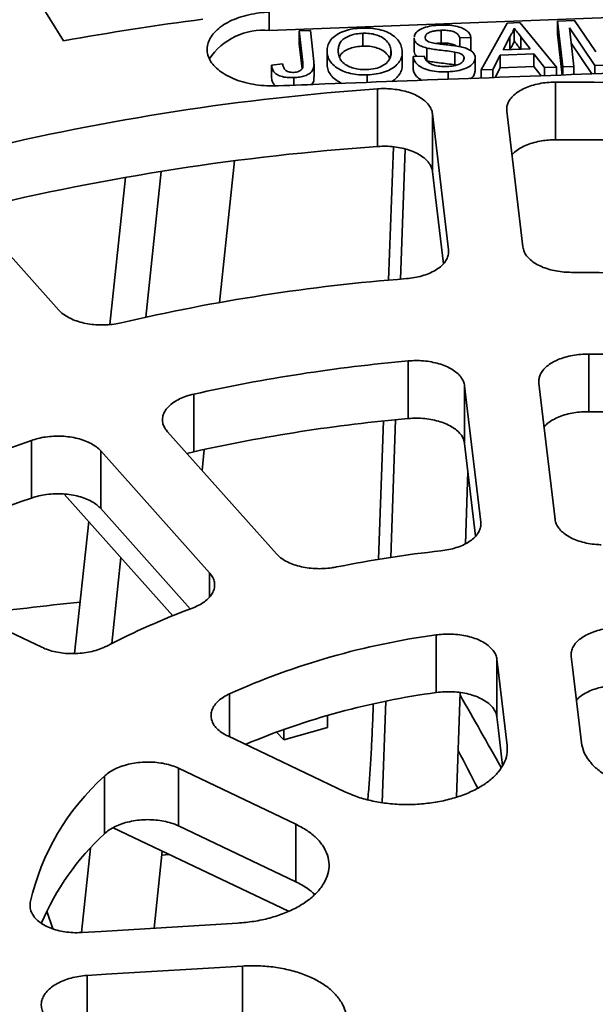
# Model space of a CAD drawing. Units: inches. Extents: x 2 to 101, y 1 to 131.
# Drawn here: x 84 to 86, y 109 to 113 of the extents above; entities that cross this region are included whole.
import ezdxf

# ---------------------------------------------------------------- set-up
doc = ezdxf.new("R2010")
doc.units = ezdxf.units.IN
doc.header["$LTSCALE"] = 12
doc.header["$MEASUREMENT"] = 0

msp = doc.modelspace()

# ---------------------------------------------------------------- linework, layer by layer
at = {"color": 7, "linetype": 'Continuous', "lineweight": 35}
for p, q in [((83.6677816, 113.0015127), (83.5415195, 113.2073923)), ((84.4564634, 113.0415105), (84.4564634, 113.1116767)), ((85.8933804, 113.0958798), (84.4564634, 113.0415105)), ((85.2672468, 112.8901933), (85.3675878, 113.0694827)), ((85.3675878, 113.0694827), (85.4157326, 113.0713045)), ((85.4157326, 113.0713045), (85.555753, 112.9011097)), ((85.5604709, 113.0767811), (85.6246846, 113.0792107)), ((85.5803109, 112.9020388), (85.5604709, 113.0767811)), ((85.5604709, 113.0767811), (85.5604709, 113.0277887)), ((85.7032806, 112.9066917), (85.606211, 113.0515128)), ((85.606211, 113.0515128), (85.6229986, 112.903654)), ((85.6246846, 113.0792107), (85.7062764, 112.9591506)), ((84.5708906, 113.0393378), (84.6135781, 113.040953)), ((84.5845342, 112.9191675), (84.5708906, 113.0393378)), ((84.5708906, 113.0393378), (84.5708906, 112.9903455)), ((84.6135781, 113.040953), (84.6270433, 112.9223579)), ((84.8139537, 113.0305355), (84.8139537, 112.9815432)), ((85.0105998, 113.0136438), (85.0105998, 112.9646514)), ((85.0107081, 113.0101727), (85.0114028, 113.0135894)), ((85.1143446, 113.0419015), (85.1143446, 112.9929091)), ((85.2284453, 113.01472), (85.1857576, 113.0131048)), ((85.1857576, 113.0131048), (85.1857576, 112.9796668)), ((85.2284453, 113.01472), (85.2284453, 112.9657276)), ((85.3769367, 113.0171747), (85.3514442, 112.9676261)), ((85.3769367, 113.0171747), (85.3769367, 112.9685908)), ((85.3939496, 113.0502311), (85.3939496, 113.0012388)), ((85.454768, 112.9715357), (85.4201452, 113.0163487)), ((85.578317, 112.8706054), (85.5604709, 113.0277887)), ((84.5817985, 112.8942708), (84.5708906, 112.9903455)), ((85.0107081, 113.0101727), (85.0107081, 112.9611803)), ((85.6917787, 112.8748592), (85.6129077, 112.9925292)), ((84.6775045, 112.963866), (84.6775045, 112.9148736)), ((84.6780901, 112.9533274), (84.6780901, 112.904335)), ((84.9223248, 112.9647833), (84.9223248, 112.9493726)), ((84.9654994, 112.9087485), (84.9654994, 112.9577409)), ((85.0068598, 112.9410886), (85.0495475, 112.9427038)), ((85.0068598, 112.9410886), (85.0068598, 112.8920962)), ((85.0107081, 112.9611803), (85.0114028, 112.964597)), ((85.0596852, 112.9740938), (85.0596852, 112.9251014)), ((85.1673292, 112.958726), (85.1673292, 112.9097337)), ((85.2284453, 112.9657276), (85.2242635, 112.9655694)), ((85.3408788, 112.9469772), (85.312542, 112.8919071)), ((85.4699119, 112.9518594), (85.3408788, 112.9469772)), ((85.3408788, 112.9469772), (85.3408788, 112.8979848)), ((85.3514442, 112.9676261), (85.454768, 112.9715357)), ((85.5104581, 112.8993957), (85.4699119, 112.9518594)), ((85.4699119, 112.9518594), (85.4699119, 112.9028671)), ((84.4648919, 112.908805), (84.507266, 112.9131854)), ((84.4648919, 112.908805), (84.4648919, 112.8598126)), ((84.6276684, 112.863646), (84.6276684, 112.9126384)), ((84.6780901, 112.904335), (84.6781108, 112.9148734)), ((85.1710269, 112.9088645), (85.1673292, 112.9097337)), ((85.2022665, 112.9363537), (85.2022665, 112.9331756)), ((85.244924, 112.8866113), (85.244924, 112.9356037)), ((85.4699119, 112.9028671), (85.3408788, 112.8979848)), ((85.4971956, 112.8675641), (85.4699119, 112.9028671)), ((85.555753, 112.9011097), (85.5104581, 112.8993957)), ((85.555753, 112.9011097), (85.555753, 112.8697594)), ((85.6229986, 112.903654), (85.5803109, 112.9020388)), ((85.5803109, 112.9020388), (85.5803109, 112.8706799)), ((85.6229986, 112.903654), (85.6229986, 112.8722804)), ((85.7479088, 112.9083804), (85.7032806, 112.9066917)), ((85.7032806, 112.9066917), (85.7032806, 112.8752905)), ((84.8315883, 112.8714592), (84.8315883, 112.8426092)), ((85.1407717, 112.8831579), (85.1407717, 112.8542011)), ((85.312542, 112.8919071), (85.2672468, 112.8901933)), ((85.2672468, 112.8901933), (85.2672468, 112.8589429)), ((85.312542, 112.8919071), (85.312542, 112.860641)), ((85.3408788, 112.8979848), (85.3218427, 112.8609897)), ((85.5104581, 112.8993957), (85.5104581, 112.8680613)), ((84.5503583, 112.8608182), (84.5503583, 112.831736)), ((85.5516546, 112.8438285), (85.5516546, 112.6233626)), ((84.8711148, 112.8180787), (84.8711148, 112.5976128)), ((85.1428744, 112.2021364), (85.0814319, 112.7221506)), ((85.0814319, 112.7221506), (85.0814319, 112.5016848)), ((84.9132444, 112.0861561), (84.9316672, 112.5963881)), ((84.9589534, 112.090037), (84.9764945, 112.5877539)), ((84.2659422, 112.0006255), (84.3226149, 112.5425876)), ((83.9839048, 111.9444897), (84.0422186, 112.5021458)), ((83.8455376, 111.9163038), (83.905852, 112.4793459)), ((83.2351013, 112.4365532), (83.6506057, 111.9713068)), ((84.9886019, 111.7769767), (84.9886019, 111.5565105)), ((85.6801181, 111.8031418), (85.6801181, 111.5826755)), ((85.2043806, 111.6815781), (85.2043806, 111.4611119)), ((84.1668967, 111.6498721), (84.1668967, 111.4294059)), ((84.8746797, 111.0181051), (84.8937895, 111.5473531)), ((84.9214359, 111.0254913), (84.939991, 111.5519871)), ((83.5453638, 111.47293), (83.5453638, 111.2524638)), ((84.066542, 111.5055729), (84.4833455, 111.0388598)), ((84.2277367, 110.9660913), (83.8109333, 111.4328045)), ((83.8109333, 111.4328045), (83.8109333, 111.2123383)), ((84.1987, 111.3575897), (84.2071368, 111.4382714)), ((84.1409467, 111.4222588), (84.1668967, 111.4294059)), ((85.207283, 111.0776012), (85.2170268, 111.3540796)), ((83.6713862, 111.2677037), (84.0870585, 110.8022774)), ((83.8109333, 111.2123383), (84.1538696, 110.8283375)), ((83.7106993, 110.6575678), (83.7648481, 111.1630547)), ((82.8763811, 111.0188274), (83.584899, 110.6813345)), ((83.8533627, 110.6961184), (83.8877947, 111.0253923)), ((85.0958746, 110.7287449), (85.0958746, 110.5082787)), ((85.3279742, 110.6355054), (85.3279742, 110.4150396)), ((85.1731226, 110.1083168), (85.1872237, 110.508419)), ((84.8541458, 110.449417), (84.8546956, 110.4646477)), ((84.8883772, 110.0874568), (84.9020246, 110.474707)), ((84.679818, 110.3747338), (84.679818, 110.4206188)), ((84.297148, 110.3420429), (84.7455273, 110.1284176)), ((84.4844947, 110.3572703), (84.5116544, 110.3268598)), ((84.679818, 110.3747338), (84.5116544, 110.3268598)), ((84.5116544, 110.3268598), (84.5116544, 110.3670661)), ((83.8250792, 110.1881374), (83.8250792, 109.9676711)), ((84.5576137, 110.0047197), (84.1092344, 110.2183449)), ((84.1092344, 110.2183449), (84.1092344, 109.9978791)), ((84.5576137, 110.0047197), (84.5576137, 109.7842538)), ((83.8589297, 109.991246), (84.5299841, 109.6715915)), ((84.1092344, 109.9978791), (84.5576137, 109.7842538)), ((83.7376917, 109.5899589), (83.7714965, 109.9132343)), ((84.015608, 109.6066849), (84.0464795, 109.9019073)), ((83.6042036, 109.6722856), (83.6276097, 109.6043571)), ((84.3535251, 109.4617651), (84.3535251, 109.2412992)), ((83.758426, 109.4258734), (83.758426, 109.2054075))]:
    msp.add_line(p, q, dxfattribs=at)
at = {"color": 8, "linetype": 'Continuous', "lineweight": 35}
for p, q in [((85.4201452, 113.0163487), (85.4201452, 112.9702255)), ((84.5845342, 112.9191675), (84.5845342, 112.9043863)), ((85.1428744, 112.2021364), (85.1428744, 112.1908703)), ((85.266015, 111.159926), (85.266015, 111.1479281)), ((84.2277367, 110.9660913), (84.2277367, 110.8741654)), ((84.3037644, 110.5032415), (84.3037644, 110.3388906)), ((85.3669791, 110.3053367), (85.3669791, 110.2812442)), ((83.5411867, 109.7053397), (83.5411867, 109.6837879))]:
    msp.add_line(p, q, dxfattribs=at)
at = {"color": 7, "linetype": 'Continuous', "lineweight": 35, "flags": 128}
for points in [[(85.3658215, 112.7329112), (85.3736065, 112.6670254), (85.4272641, 112.212897)], [(85.0814319, 112.5016848), (85.0892248, 112.4357303), (85.1231095, 112.1489492)], [(85.266015, 111.159926), (85.2120959, 111.6162786), (85.2043806, 111.6815781)], [(85.4887704, 111.6923387), (85.4964857, 111.6270391), (85.550405, 111.1706866)], [(85.2043806, 111.4611119), (85.2121042, 111.3957441), (85.2462274, 111.1069351)], [(85.612364, 110.6462661), (85.6171592, 110.6056783), (85.6513688, 110.3160973)], [(85.3669791, 110.3053367), (85.3327694, 110.5949177), (85.3279742, 110.6355054)], [(85.3279742, 110.4150396), (85.3327775, 110.3743824), (85.3498676, 110.2297169)], [(84.0447636, 109.885499), (84.0729971, 109.8880924), (84.0750829, 109.888282)], [(83.739786, 109.5900481), (83.812947, 109.5944628), (84.3348852, 109.6259398)], [(84.3535251, 109.4617651), (83.8315858, 109.4302881), (83.758426, 109.4258734)]]:
    msp.add_lwpolyline(points, dxfattribs=at)
at = {"color": 7, "linetype": 'Continuous', "lineweight": 35}
for centre, radius, start, end in [((85.5173321, 102.8128215), 10.3552048, 97.29726451, 100.28884777), ((84.4338229, 112.7930376), 0.2495023, 84.7936649, 146.2824324), ((85.5967721, 102.9731122), 9.8708194, 81.0457023, 90.26188801), ((85.5244644, 103.4947483), 9.3461947, 94.00855413, 103.57752422), ((85.5984052, 102.7741339), 9.8493397, 81.03563107, 90.27195924), ((85.5307274, 103.233793), 9.3870235, 94.02941244, 103.55666591), ((85.5965584, 104.4805843), 7.6351812, 81.43415683, 89.87343969), ((85.5422843, 104.8517308), 7.2618037, 94.43153994, 103.15454682), ((85.5470739, 105.4469396), 6.3546252, 95.04190635, 102.54419107), ((85.5958831, 105.114071), 6.6896011, 82.02908908, 89.2785162), ((85.5958831, 104.8936048), 6.6896011, 82.02908908, 89.2785162), ((85.5470739, 105.2264734), 6.3546252, 95.04190635, 102.54419107), ((85.0031105, 107.2707999), 4.4477998, 109.1319987, 118.6516646), ((85.0200254, 107.0075495), 4.4937651, 109.1569671, 117.6046329), ((85.5611402, 106.8331501), 4.2408704, 96.0652194, 101.5208516), ((85.5349819, 93.8862954), 17.0637815, 96.06594878, 97.4439362), ((85.1976214, 108.0502191), 2.9677587, 110.4305503, 117.3530935), ((85.4779242, 107.882798), 2.8714762, 97.6458683, 114.1360409), ((85.4854109, 107.6270263), 2.9074652, 97.6995247, 112.6636949), ((84.4412408, 109.5009594), 0.9229673, 131.8811501, 167.2064744), ((84.5003575, 109.2342103), 0.9969782, 132.6349644, 156.9286367)]:
    msp.add_arc(centre, radius, start, end, dxfattribs=at)
for centre, major_axis, ratio, start_param, end_param in [((86.3201078, 102.5035484), (-10.0604737, 19.750445), 0.125879336, 5.048958926, 5.064228373), ((83.7016077, 107.2714839), (-9.8784495, 19.3506543), 0.124206518, 4.79769188, 4.805183559)]:
    msp.add_ellipse(centre, major_axis=major_axis, ratio=ratio, start_param=start_param, end_param=end_param, dxfattribs=at)
for points, knots in [([(84.4898191, 112.829299), (84.475473, 112.8291131), (84.4467809, 112.8287413), (84.4043458, 112.8332089), (84.3639375, 112.8413529), (84.3265517, 112.8531605), (84.2934119, 112.8683427), (84.2652618, 112.8863729), (84.2431301, 112.9068399), (84.2273905, 112.9290851), (84.2187714, 112.9525358), (84.2172282, 112.9764915), (84.2231045, 113.0002775), (84.2359376, 113.0232369), (84.2556493, 113.0446664), (84.2814087, 113.0640293), (84.3127251, 113.0806732), (84.3484962, 113.0942607), (84.3878783, 113.1041981), (84.4243893, 113.1098218), (84.4475585, 113.1111617), (84.4564634, 113.1116767)], [0, 0, 0, 0, 0.053663534, 0.107326625, 0.160996686, 0.214666595, 0.268349128, 0.322032014, 0.375735827, 0.429439925, 0.483159199, 0.536878087, 0.590600351, 0.64432276, 0.698035394, 0.751747913, 0.805442619, 0.859137484, 0.912814053, 0.966490673, 1, 1, 1, 1]), ([(84.6780901, 112.9533274), (84.677723, 112.9598645), (84.6769889, 112.9729352), (84.6827211, 112.99237), (84.6950407, 113.0107862), (84.7157151, 113.0269502), (84.7429983, 113.0398816), (84.7760498, 113.0482183), (84.799627, 113.049865), (84.8114221, 113.0506888)], [0, 0, 0, 0, 0.14016681, 0.280255655, 0.420242208, 0.560189997, 0.706751283, 0.853295193, 1, 1, 1, 1]), ([(84.8114221, 113.0506888), (84.822572, 113.0507533), (84.8448664, 113.0508823), (84.8773465, 113.0455888), (84.9067672, 113.0362516), (84.9315574, 113.0226085), (84.9495066, 113.0054903), (84.9612005, 112.9863124), (84.9637546, 112.972921), (84.9650321, 112.9662234)], [0, 0, 0, 0, 0.140026258, 0.279983502, 0.419942702, 0.559849838, 0.706479651, 0.853197088, 1, 1, 1, 1]), ([(85.0121001, 113.0170175), (85.0124307, 113.020106), (85.0133394, 113.0285929), (85.0255773, 113.0411608), (85.0480897, 113.0525452), (85.0775238, 113.059691), (85.0994086, 113.0612298), (85.1103575, 113.0619997)], [0, 0, 0, 0, 0.115935163, 0.318582247, 0.521147156, 0.760430417, 1, 1, 1, 1]), ([(85.1103575, 113.0619997), (85.1203932, 113.0621435), (85.1404573, 113.062431), (85.1700403, 113.058716), (85.1953861, 113.051363), (85.213155, 113.0403899), (85.2244831, 113.0282071), (85.2271244, 113.0192162), (85.2284453, 113.01472)], [0, 0, 0, 0, 0.186946154, 0.373757928, 0.560060898, 0.706595574, 0.853275186, 1, 1, 1, 1]), ([(84.8139537, 113.0305355), (84.8054738, 113.0299022), (84.7885202, 113.0286361), (84.7651467, 113.0221678), (84.7452242, 113.0127766), (84.7302264, 113.0002717), (84.7226049, 112.9855432), (84.7197516, 112.9701235), (84.720457, 112.9598169), (84.7208097, 112.9546625)], [0, 0, 0, 0, 0.139975283, 0.279850518, 0.419841421, 0.559571148, 0.706248739, 0.853093128, 1, 1, 1, 1]), ([(84.9223248, 112.9647833), (84.9211372, 112.9711114), (84.9187633, 112.9837606), (84.9069931, 113.0017608), (84.8884297, 113.0162082), (84.8648151, 113.0254538), (84.8399792, 113.030503), (84.8226304, 113.0305247), (84.8139537, 113.0305355)], [0, 0, 0, 0, 0.1869623281, 0.3737169933, 0.5600512879, 0.7066984882, 0.8533097273, 1, 1, 1, 1]), ([(85.1143446, 113.0419015), (85.1088734, 113.0416), (85.0979361, 113.0409974), (85.0819008, 113.0385062), (85.0666768, 113.0334547), (85.0545938, 113.0247156), (85.053673, 113.0171675), (85.0532132, 113.0133981)], [0, 0, 0, 0, 0.187444651, 0.374721315, 0.561452246, 0.780994092, 1, 1, 1, 1]), ([(85.0532132, 113.0133981), (85.0541041, 113.0101601), (85.0556962, 113.004374), (85.0627246, 113.0002069), (85.0658199, 112.9983717)], [0, 0, 0, 0, 0.55961142, 1, 1, 1, 1]), ([(85.1857576, 113.0131048), (85.1844029, 113.0165357), (85.1816965, 113.0233898), (85.1718888, 113.0325331), (85.1560162, 113.0392724), (85.1358374, 113.0422236), (85.1215154, 113.0420089), (85.1143446, 113.0419015)], [0, 0, 0, 0, 0.1868975499, 0.3733717292, 0.5596454788, 0.7795185081, 1, 1, 1, 1]), ([(85.3939496, 113.0502311), (85.3917716, 113.0438856), (85.3878818, 113.0325525), (85.3802815, 113.0218741), (85.3769367, 113.0171747)], [0, 0, 0, 0, 0.5599184, 1, 1, 1, 1]), ([(85.4201452, 113.0163487), (85.4152429, 113.0226702), (85.4064888, 113.0339586), (85.397781, 113.045259), (85.3939496, 113.0502311)], [0, 0, 0, 0, 0.56000246, 1, 1, 1, 1]), ([(84.8139537, 112.9815432), (84.8054761, 112.9809095), (84.7885269, 112.9796427), (84.7651202, 112.9731796), (84.7453235, 112.9637684), (84.7308854, 112.952172), (84.7268687, 112.9433725), (84.7250287, 112.9393416)], [0, 0, 0, 0, 0.206550019, 0.412952406, 0.619525475, 0.825713147, 1, 1, 1, 1]), ([(84.9176492, 112.9336292), (84.9175655, 112.9339583), (84.9158856, 112.9405608), (84.9066126, 112.9527241), (84.8885077, 112.9672249), (84.8647965, 112.9764592), (84.8399839, 112.9815112), (84.822632, 112.9815325), (84.8139537, 112.9815432)], [0, 0, 0, 0, 0.011906397, 0.238871391, 0.465325503, 0.643547455, 0.821725702, 1, 1, 1, 1]), ([(85.0596852, 112.9740938), (85.0525898, 112.9760601), (85.0384147, 112.9799884), (85.0226703, 112.9890752), (85.0132604, 112.9995662), (85.0115589, 113.0066372), (85.0107081, 113.0101727)], [0, 0, 0, 0, 0.280295252, 0.559974584, 0.779988195, 1, 1, 1, 1]), ([(85.0658199, 112.9983717), (85.0728213, 112.9962927), (85.0868627, 112.9921233), (85.1101567, 112.9893856), (85.1439336, 112.9860356), (85.1695384, 112.98215), (85.1875111, 112.9794226)], [0, 0, 0, 0, 0.185882584, 0.372786959, 0.559741099, 1, 1, 1, 1]), ([(85.1143446, 112.9929091), (85.108817, 112.992735), (85.1026585, 112.992541), (85.0967831, 112.9915435), (85.0961812, 112.9914413)], [0, 0, 0, 0, 0.897544299, 1, 1, 1, 1]), ([(85.1727813, 112.9814744), (85.1722165, 112.9820198), (85.1685381, 112.9855719), (85.1556572, 112.9901367), (85.1359336, 112.9932696), (85.1215475, 112.9930294), (85.1143446, 112.9929091)], [0, 0, 0, 0, 0.051168061, 0.333221219, 0.666149947, 1, 1, 1, 1]), ([(85.1875111, 112.9794226), (85.1957913, 112.9773816), (85.2123271, 112.9733056), (85.2309078, 112.963228), (85.2419936, 112.951304), (85.243877, 112.9432085), (85.2448191, 112.939159)], [0, 0, 0, 0, 0.2803702659, 0.5599102628, 0.7798589343, 1, 1, 1, 1]), ([(85.3939496, 113.0012388), (85.3917716, 112.9948932), (85.3878818, 112.9835601), (85.3802815, 112.9728817), (85.3769367, 112.9681823)], [0, 0, 0, 0, 0.5599184, 1, 1, 1, 1]), ([(85.4179861, 112.9701438), (85.4138044, 112.9755364), (85.4057713, 112.985896), (85.3977807, 112.9962666), (85.3939496, 113.0012388)], [0, 0, 0, 0, 0.520545296, 1, 1, 1, 1]), ([(84.8315883, 112.8714592), (84.820646, 112.8713777), (84.7987661, 112.8712147), (84.7668401, 112.87631), (84.7378772, 112.8853573), (84.7131311, 112.8984819), (84.6949546, 112.9150595), (84.6822418, 112.9336262), (84.679474, 112.9467604), (84.6780901, 112.9533274)], [0, 0, 0, 0, 0.140038543, 0.28001709, 0.41997015, 0.559910186, 0.706558272, 0.853281315, 1, 1, 1, 1]), ([(84.7208097, 112.9546625), (84.7220218, 112.9484836), (84.7244442, 112.9361352), (84.7365938, 112.9186095), (84.7560641, 112.9051258), (84.7792436, 112.8962327), (84.803686, 112.8915432), (84.8206379, 112.8915909), (84.8291174, 112.8916148)], [0, 0, 0, 0, 0.186892591, 0.373503035, 0.559913165, 0.706592856, 0.853236861, 1, 1, 1, 1]), ([(84.8291174, 112.8916148), (84.8401059, 112.8925324), (84.8620682, 112.8943663), (84.8904603, 112.9051241), (84.9095431, 112.9193395), (84.9193836, 112.9348332), (84.9232199, 112.9497656), (84.9226232, 112.9597767), (84.9223248, 112.9647833)], [0, 0, 0, 0, 0.186491109, 0.372731338, 0.559199257, 0.706026838, 0.852980563, 1, 1, 1, 1]), ([(84.9650321, 112.9662234), (84.965281, 112.959812), (84.9657787, 112.9469919), (84.9592061, 112.9280166), (84.9464304, 112.9101804), (84.9261755, 112.8942766), (84.89841, 112.8823498), (84.8662714, 112.8740109), (84.8431502, 112.8723099), (84.8315883, 112.8714592)], [0, 0, 0, 0, 0.140137552, 0.280214683, 0.420246543, 0.560153396, 0.706677361, 0.853322193, 1, 1, 1, 1]), ([(85.1407717, 112.8831579), (85.1290205, 112.882968), (85.105537, 112.8825886), (85.070761, 112.8870613), (85.0422165, 112.8970362), (85.0230181, 112.9106585), (85.0109531, 112.9252456), (85.0082245, 112.9358064), (85.0068598, 112.9410886)], [0, 0, 0, 0, 0.186967328, 0.373632671, 0.559872972, 0.706517841, 0.853211711, 1, 1, 1, 1]), ([(85.0222007, 112.941669), (85.01919, 112.944619), (85.0130248, 112.9506597), (85.0114922, 112.9576194), (85.0107081, 112.9611803)], [0, 0, 0, 0, 0.488348283, 1, 1, 1, 1]), ([(85.0495475, 112.9427038), (85.0511582, 112.9383605), (85.0543751, 112.9296857), (85.0651855, 112.9175814), (85.0846742, 112.9086446), (85.1092959, 112.9032823), (85.1274967, 112.9032603), (85.1366029, 112.9032493)], [0, 0, 0, 0, 0.187044259, 0.373578348, 0.559948518, 0.779832937, 1, 1, 1, 1]), ([(85.1673292, 112.958726), (85.1572939, 112.9602162), (85.1372177, 112.9631975), (85.108804, 112.9661254), (85.0827288, 112.9693973), (85.0673647, 112.9725286), (85.0596852, 112.9740938)], [0, 0, 0, 0, 0.279942033, 0.5600413257, 0.7800916904, 1, 1, 1, 1]), ([(85.2448191, 112.939159), (85.2443863, 112.933431), (85.2435204, 112.9219718), (85.2292913, 112.9064081), (85.2060281, 112.8940083), (85.1754892, 112.885697), (85.1523497, 112.8840047), (85.1407717, 112.8831579)], [0, 0, 0, 0, 0.186457212, 0.373013982, 0.559561484, 0.779624275, 1, 1, 1, 1]), ([(85.2022665, 112.9363537), (85.2014364, 112.9393541), (85.1997768, 112.9453528), (85.1902799, 112.9521299), (85.1788896, 112.9562795), (85.1711841, 112.9579102), (85.1673292, 112.958726)], [0, 0, 0, 0, 0.279525405, 0.558851084, 0.77929864, 1, 1, 1, 1]), ([(84.5503583, 112.8608182), (84.5418257, 112.8607386), (84.5247839, 112.8605797), (84.5001065, 112.865457), (84.4794018, 112.8760196), (84.4676573, 112.8915192), (84.4658148, 112.9030363), (84.4648919, 112.908805)], [0, 0, 0, 0, 0.187075951, 0.373638694, 0.559795247, 0.779509623, 1, 1, 1, 1]), ([(84.507266, 112.9131854), (84.5081082, 112.9094069), (84.5097909, 112.9018578), (84.5145414, 112.8925863), (84.5221844, 112.8862534), (84.530337, 112.8828617), (84.5398862, 112.8810068), (84.5465122, 112.8810337), (84.5498277, 112.8810471)], [0, 0, 0, 0, 0.250458246, 0.500392097, 0.625248369, 0.750115185, 0.874965263, 1, 1, 1, 1]), ([(84.5498277, 112.8810471), (84.5533637, 112.8813149), (84.5604342, 112.8818504), (84.570042, 112.8847565), (84.5777922, 112.8890843), (84.5843008, 112.896515), (84.5855515, 112.9069354), (84.5848737, 112.9150853), (84.5845342, 112.9191675)], [0, 0, 0, 0, 0.125007218, 0.249957161, 0.374968519, 0.499880075, 0.749495442, 1, 1, 1, 1]), ([(84.6270433, 112.9223579), (84.6274134, 112.9169431), (84.6281528, 112.9061229), (84.6245997, 112.889876), (84.6122094, 112.8760761), (84.5930565, 112.8672795), (84.572398, 112.8622866), (84.5577063, 112.8613078), (84.5503583, 112.8608182)], [0, 0, 0, 0, 0.187057496, 0.373792692, 0.559787174, 0.706340946, 0.853126568, 1, 1, 1, 1]), ([(84.7349322, 112.8389854), (84.7278241, 112.842412), (84.7119062, 112.8500856), (84.695047, 112.8661342), (84.6822187, 112.8846171), (84.6794663, 112.8977624), (84.6780901, 112.904335)], [0, 0, 0, 0, 0.211891435, 0.474507404, 0.737257605, 1, 1, 1, 1]), ([(84.9648227, 112.9087541), (84.9648966, 112.9051793), (84.9651028, 112.8952046), (84.9592286, 112.8789451), (84.9460022, 112.8614907), (84.9340773, 112.8500567), (84.9252346, 112.8461444), (84.9251747, 112.8461179)], [0, 0, 0, 0, 0.156729509, 0.437326653, 0.71783311, 0.99808916, 1, 1, 1, 1]), ([(85.1673292, 112.9097337), (85.1572939, 112.9112239), (85.1372177, 112.9142051), (85.108804, 112.9171331), (85.0827288, 112.920405), (85.0673647, 112.9235363), (85.0596852, 112.9251014)], [0, 0, 0, 0, 0.279942033, 0.5600413257, 0.7800916904, 1, 1, 1, 1]), ([(85.1366029, 112.9032493), (85.145644, 112.903923), (85.1636932, 112.9052679), (85.1863755, 112.9125767), (85.2005843, 112.9239222), (85.2017059, 112.9322111), (85.2022665, 112.9363537)], [0, 0, 0, 0, 0.280917334, 0.560809431, 0.780500788, 1, 1, 1, 1]), ([(85.926736, 112.8836682), (85.5076919, 112.868464), (85.0287184, 112.8510854), (84.5497481, 112.8317218), (84.4898191, 112.829299)], [0, 0, 0, 0, 0.874879426, 1, 1, 1, 1]), ([(84.6272414, 112.8636431), (84.6273225, 112.8614755), (84.6276052, 112.853922), (84.6261886, 112.8434158), (84.6189696, 112.8365856), (84.6166649, 112.834405)], [0, 0, 0, 0, 0.215046317, 0.749398773, 1, 1, 1, 1]), ([(85.0406108, 112.8504457), (85.0346936, 112.8541462), (85.0225078, 112.8617669), (85.0110264, 112.8762968), (85.008249, 112.8868286), (85.0068598, 112.8920962)], [0, 0, 0, 0, 0.320572042, 0.660176727, 1, 1, 1, 1]), ([(85.2441045, 112.886667), (85.2435998, 112.8821913), (85.2424585, 112.8720693), (85.2348355, 112.8617123), (85.2272336, 112.8576371), (85.2268437, 112.8574281)], [0, 0, 0, 0, 0.429225074, 0.970726009, 1, 1, 1, 1]), ([(84.4800573, 112.8293626), (84.4759201, 112.8337022), (84.4668995, 112.8431638), (84.465597, 112.8539652), (84.4648919, 112.8598126)], [0, 0, 0, 0, 0.458647983, 1, 1, 1, 1]), ([(85.5516546, 112.8438285), (85.5411226, 112.843496), (85.5200585, 112.8428311), (85.4893837, 112.8381601), (85.4605448, 112.830855), (85.4342716, 112.8209596), (85.4114323, 112.8087287), (85.3925283, 112.7945764), (85.378243, 112.7788388), (85.3694329, 112.7629607), (85.3651833, 112.7475032), (85.3656088, 112.7377752), (85.3658215, 112.7329112)], [0, 0, 0, 0, 0.103444797, 0.206890241, 0.310355512, 0.413818612, 0.517299596, 0.620779569, 0.724294973, 0.827811271, 0.91390579, 1, 1, 1, 1]), ([(85.0814319, 112.7221506), (85.0802183, 112.7279658), (85.077791, 112.7395962), (85.0675942, 112.7563015), (85.0527635, 112.7718255), (85.0334194, 112.785763), (85.0100707, 112.7976473), (84.9834974, 112.8072239), (84.9543418, 112.8141356), (84.9252792, 112.817997), (84.8972657, 112.8193593), (84.8798318, 112.8185056), (84.8711148, 112.8180787)], [0, 0, 0, 0, 0.10354315, 0.207086885, 0.310649979, 0.414213256, 0.51776176, 0.621308228, 0.724820684, 0.828331485, 0.914165472, 1, 1, 1, 1]), ([(84.8711148, 112.5976128), (84.8816346, 112.5980767), (84.9026741, 112.5990046), (84.934183, 112.5966866), (84.9644909, 112.5916194), (84.9928637, 112.5837915), (85.0183823, 112.5733906), (85.0404503, 112.5607888), (85.0583142, 112.5462679), (85.0707821, 112.5311942), (85.0786317, 112.5161947), (85.0804985, 112.5065214), (85.0814319, 112.5016848)], [0, 0, 0, 0, 0.1034455022, 0.2068912444, 0.3103548616, 0.4138190303, 0.5172992955, 0.6207799402, 0.7242956862, 0.8278105084, 0.9139048084, 1, 1, 1, 1]), ([(85.3855713, 112.5657614), (85.3898517, 112.5702058), (85.3991094, 112.5798185), (85.418855, 112.592624), (85.4428342, 112.6041443), (85.4701247, 112.6131835), (85.4980062, 112.6192015), (85.5254437, 112.6226616), (85.5429176, 112.623129), (85.5516546, 112.6233626)], [0, 0, 0, 0, 0.131951064, 0.285392275, 0.438835741, 0.592224928, 0.745613725, 0.872806613, 1, 1, 1, 1]), ([(84.9811802, 112.0918243), (84.9915474, 112.0929362), (85.0122818, 112.0951598), (85.0416181, 112.1020575), (85.0685224, 112.1114229), (85.0922839, 112.123161), (85.1120909, 112.1369565), (85.1275802, 112.152367), (85.1380034, 112.1690044), (85.1435123, 112.1857835), (85.1430792, 112.1968857), (85.1428744, 112.2021364)], [0, 0, 0, 0, 0.112351396, 0.224702804, 0.337074379, 0.4494463, 0.56183902, 0.674232528, 0.786668375, 0.899104911, 1, 1, 1, 1]), ([(85.4272641, 112.212897), (85.4284777, 112.2070815), (85.430905, 112.1954504), (85.4411014, 112.1787343), (85.4559314, 112.163192), (85.4752747, 112.1492276), (85.4986222, 112.1373086), (85.5251941, 112.12767), (85.5543457, 112.1207487), (85.5840659, 112.1165412), (85.6040139, 112.1160015), (85.6134237, 112.1157468)], [0, 0, 0, 0, 0.11245803, 0.224915965, 0.337395268, 0.449875572, 0.562334217, 0.674792316, 0.787207482, 0.899622567, 1, 1, 1, 1]), ([(83.6506057, 111.9713068), (83.6557391, 111.9662202), (83.666006, 111.9560469), (83.6869621, 111.942908), (83.711391, 111.9318739), (83.7389032, 111.9232896), (83.7687034, 111.9174739), (83.7999087, 111.9144696), (83.8316207, 111.9145372), (83.8619839, 111.9172288), (83.8807852, 111.9211386), (83.8896542, 111.9229829)], [0, 0, 0, 0, 0.112456334, 0.224913413, 0.337393485, 0.449873239, 0.56233063, 0.67478899, 0.787204002, 0.899619232, 1, 1, 1, 1]), ([(85.2043806, 111.6815781), (85.2031668, 111.6873931), (85.2007394, 111.6990232), (85.1905429, 111.715727), (85.175712, 111.7312475), (85.1563679, 111.7451791), (85.1330187, 111.7570562), (85.1064457, 111.7666219), (85.077288, 111.773522), (85.0473364, 111.7774862), (85.0174366, 111.7788106), (84.9982134, 111.777588), (84.9886019, 111.7769767)], [0, 0, 0, 0, 0.101710907, 0.203422251, 0.30515314, 0.406884403, 0.508599862, 0.610315632, 0.711997588, 0.813679205, 0.906839628, 1, 1, 1, 1]), ([(85.6801181, 111.8031418), (85.669573, 111.8029878), (85.6484827, 111.80268), (85.6175739, 111.7985294), (85.5883605, 111.7917132), (85.561575, 111.7822624), (85.5380977, 111.7704189), (85.5184532, 111.7565882), (85.5033392, 111.7410953), (85.4933984, 111.7248883), (85.4881936, 111.7084646), (85.4885781, 111.697714), (85.4887704, 111.6923387)], [0, 0, 0, 0, 0.101615222, 0.203230342, 0.30486359, 0.406497258, 0.508145626, 0.609794484, 0.711476706, 0.81315881, 0.906579599, 1, 1, 1, 1]), ([(84.1668967, 111.6498721), (84.1572637, 111.6474011), (84.1379979, 111.6424592), (84.1123102, 111.6318099), (84.090024, 111.61908), (84.0717947, 111.6044602), (84.05827, 111.5883678), (84.0496563, 111.5712924), (84.0463754, 111.5536864), (84.0483666, 111.5365673), (84.0548851, 111.5202942), (84.0626563, 111.51048), (84.066542, 111.5055729)], [0, 0, 0, 0, 0.101614067, 0.203228496, 0.304861642, 0.40649521, 0.508143933, 0.609792646, 0.711474564, 0.813157421, 0.906578824, 1, 1, 1, 1]), ([(85.5085205, 111.5251822), (85.5128006, 111.5296251), (85.5220581, 111.5392346), (85.5418046, 111.552032), (85.5657834, 111.5635431), (85.5930757, 111.57257), (85.6218105, 111.5787568), (85.6511221, 111.5823214), (85.6704528, 111.5825575), (85.6801181, 111.5826755)], [0, 0, 0, 0, 0.128519413, 0.2779729728, 0.4274268826, 0.5768302181, 0.726234447, 0.8631174698, 1, 1, 1, 1]), ([(84.9886019, 111.5565105), (84.9990941, 111.5571527), (85.0200785, 111.5584371), (85.0517012, 111.5566519), (85.0822688, 111.5520976), (85.1110481, 111.5447499), (85.1371101, 111.5347807), (85.1598388, 111.5225536), (85.1784668, 111.5083364), (85.1921344, 111.4930235), (85.2011584, 111.4771381), (85.2033065, 111.4664539), (85.2043806, 111.4611119)], [0, 0, 0, 0, 0.101615317, 0.203229887, 0.304863211, 0.406496946, 0.508145659, 0.60979421, 0.711476398, 0.813158474, 0.906579524, 1, 1, 1, 1]), ([(83.8109333, 111.4328045), (83.8057996, 111.4378906), (83.7955324, 111.4480628), (83.7745756, 111.461189), (83.7501459, 111.4722012), (83.7226334, 111.4807524), (83.6928291, 111.486526), (83.6616321, 111.4894581), (83.6298783, 111.4893639), (83.5994102, 111.4863901), (83.570807, 111.4809967), (83.5538449, 111.4756189), (83.5453638, 111.47293)], [0, 0, 0, 0, 0.101709548, 0.203419125, 0.30514986, 0.406880658, 0.508596071, 0.610312636, 0.711994401, 0.813676211, 0.906837809, 1, 1, 1, 1]), ([(83.5453638, 111.2524638), (83.5546388, 111.2553759), (83.5731889, 111.2612001), (83.603704, 111.26655), (83.6351485, 111.2691168), (83.6668606, 111.2687154), (83.6978621, 111.2652988), (83.7273332, 111.2590659), (83.7543799, 111.2500938), (83.7775904, 111.2390156), (83.7968984, 111.2263834), (83.806255, 111.21702), (83.8109333, 111.2123383)], [0, 0, 0, 0, 0.101612726, 0.203225912, 0.304859024, 0.406492612, 0.508141372, 0.609789917, 0.711472089, 0.813153878, 0.906577444, 1, 1, 1, 1]), ([(85.550405, 111.1706866), (85.5516185, 111.1648706), (85.5540457, 111.1532386), (85.5642416, 111.1365178), (85.5790717, 111.1209685), (85.5984144, 111.1069924), (85.6217619, 111.095058), (85.6483326, 111.0854008), (85.6774842, 111.078447), (85.7043324, 111.0746433), (85.721282, 111.0738435), (85.727729, 111.0735393)], [0, 0, 0, 0, 0.116101973, 0.232203418, 0.348328085, 0.464451979, 0.580553228, 0.696653535, 0.812707033, 0.928760054, 1, 1, 1, 1]), ([(85.113048, 111.0502813), (85.1233117, 111.0516735), (85.1438392, 111.0544581), (85.1725636, 111.0621404), (85.1986484, 111.0722192), (85.2213913, 111.0845801), (85.2400095, 111.0988888), (85.2541727, 111.1146925), (85.2631868, 111.1315888), (85.2668296, 111.1468594), (85.2662402, 111.1563143), (85.266015, 111.159926)], [0, 0, 0, 0, 0.115991487, 0.23198332, 0.347995631, 0.464008, 0.580044069, 0.696080686, 0.812163777, 0.928247588, 1, 1, 1, 1]), ([(84.4833455, 111.0388598), (84.4884788, 111.0337727), (84.4987455, 111.0235985), (84.5197011, 111.0104549), (84.5441298, 110.9994137), (84.5716415, 110.9908179), (84.6014418, 110.9849863), (84.6326447, 110.9819631), (84.6643619, 110.9819986), (84.6917748, 110.9844258), (84.7079729, 110.9874322), (84.7141343, 110.9885758)], [0, 0, 0, 0, 0.116099984, 0.232200435, 0.348324278, 0.464448922, 0.580548939, 0.696649652, 0.81270362, 0.928756653, 1, 1, 1, 1]), ([(84.1616607, 110.8312939), (84.1702116, 110.8348465), (84.1873134, 110.8419519), (84.2086276, 110.8553799), (84.22584, 110.8704301), (84.238379, 110.8868424), (84.2457524, 110.9041357), (84.2479674, 110.92182), (84.244661, 110.9393718), (84.2375019, 110.9542389), (84.230436, 110.9628151), (84.2277367, 110.9660913)], [0, 0, 0, 0, 0.1159886818, 0.2319774886, 0.3479896587, 0.4640022353, 0.5800381953, 0.6960746214, 0.8121579345, 0.9282414458, 1, 1, 1, 1]), ([(85.8203202, 110.7561561), (85.8097911, 110.7565422), (85.7887329, 110.7573145), (85.7572804, 110.7547555), (85.7270917, 110.7494505), (85.6989003, 110.7413946), (85.6736243, 110.7307843), (85.6518411, 110.7179993), (85.6343361, 110.7033269), (85.6214043, 110.6872487), (85.6136837, 110.6701808), (85.6115145, 110.6563442), (85.6121852, 110.6483865), (85.612364, 110.6462661)], [0, 0, 0, 0, 0.096453047, 0.192906275, 0.289377079, 0.385847946, 0.482331744, 0.578815604, 0.675328299, 0.771841236, 0.86838524, 0.964929072, 1, 1, 1, 1]), ([(85.3279742, 110.6355054), (85.3267605, 110.6413207), (85.324333, 110.6529512), (85.314136, 110.6696496), (85.2993049, 110.6851596), (85.2799604, 110.6990763), (85.2566112, 110.710931), (85.2300361, 110.7204724), (85.200881, 110.727324), (85.1700565, 110.7314089), (85.1384064, 110.7324582), (85.1135207, 110.7310706), (85.0995633, 110.729231), (85.0958746, 110.7287449)], [0, 0, 0, 0, 0.0965445188, 0.1930890214, 0.2896520318, 0.3862148091, 0.4827653853, 0.5793160761, 0.6758371488, 0.7723583152, 0.8688487, 0.9653389098, 1, 1, 1, 1]), ([(83.584899, 110.6813345), (83.5931701, 110.6777869), (83.6097123, 110.6706917), (83.638236, 110.6632302), (83.6685437, 110.6584741), (83.7000362, 110.6566534), (83.7317525, 110.6578852), (83.7628376, 110.6620142), (83.7922919, 110.6690737), (83.8160971, 110.6773822), (83.8290786, 110.6837396), (83.834017, 110.6861581)], [0, 0, 0, 0, 0.116093243, 0.232185997, 0.348309922, 0.464434558, 0.580535283, 0.696635712, 0.812689133, 0.928742562, 1, 1, 1, 1]), ([(85.6321136, 110.4790906), (85.6363941, 110.4835298), (85.6456522, 110.493131), (85.6653994, 110.5059068), (85.6893792, 110.5173941), (85.7166722, 110.5263719), (85.7462331, 110.5327449), (85.7773322, 110.5361668), (85.8023007, 110.5366668), (85.8165534, 110.5358941), (85.8203202, 110.5356898)], [0, 0, 0, 0, 0.119157034, 0.25771703, 0.39627683, 0.534794421, 0.673311511, 0.811785015, 0.950258098, 1, 1, 1, 1]), ([(84.3037644, 110.5032415), (84.2958594, 110.4992198), (84.2800496, 110.4911765), (84.2611506, 110.4765777), (84.2466283, 110.4605819), (84.2370091, 110.4434849), (84.2326933, 110.4257987), (84.2336079, 110.4080236), (84.2399436, 110.3906804), (84.2512992, 110.3742253), (84.2675974, 110.3592085), (84.2837006, 110.3487032), (84.2943183, 110.3434444), (84.297148, 110.3420429)], [0, 0, 0, 0, 0.096449561, 0.19289918, 0.28936982, 0.385840738, 0.482324403, 0.578808506, 0.675321111, 0.771834067, 0.868378267, 0.964922387, 1, 1, 1, 1]), ([(85.0958746, 110.5082787), (85.1062288, 110.5094551), (85.126937, 110.511808), (85.1587371, 110.5116422), (85.1899274, 110.5086598), (85.2197817, 110.5028001), (85.2473441, 110.4941893), (85.2719531, 110.4831588), (85.2927628, 110.4699369), (85.3093683, 110.4549761), (85.3210389, 110.438642), (85.3264454, 110.425092), (85.3276526, 110.4171546), (85.3279742, 110.4150396)], [0, 0, 0, 0, 0.0964531279, 0.1929063458, 0.2893771108, 0.385848056, 0.4823316608, 0.5788154641, 0.675328291, 0.7718413414, 0.8683851965, 0.9649291535, 1, 1, 1, 1]), ([(84.8541458, 110.449417), (84.8529174, 110.4176691), (84.8504596, 110.3541489), (84.8460713, 110.2684712), (84.841099, 110.1900716), (84.836837, 110.1332566), (84.834042, 110.1055041), (84.8333143, 110.0982788)], [0, 0, 0, 0, 0.227685315, 0.455545716, 0.683230792, 0.91752925, 1, 1, 1, 1]), ([(84.7455273, 110.1284176), (84.7620704, 110.1213184), (84.7951565, 110.10712), (84.852206, 110.0921587), (84.9128217, 110.0825778), (84.9758012, 110.0788168), (85.0392345, 110.0810854), (85.1013708, 110.0890795), (85.1603485, 110.1027727), (85.2146525, 110.1215474), (85.2625311, 110.1450764), (85.3029027, 110.1725374), (85.3343586, 110.2033325), (85.356022, 110.2363341), (85.3680035, 110.2707146), (85.3673206, 110.293796), (85.3669791, 110.3053367)], [0, 0, 0, 0, 0.071607813, 0.143215506, 0.214833679, 0.28645179, 0.358047813, 0.429643615, 0.501195374, 0.572747119, 0.644274666, 0.715802409, 0.787352038, 0.858901881, 0.929450892, 1, 1, 1, 1]), ([(85.6513688, 110.3160973), (85.6537961, 110.3044615), (85.6586507, 110.2811899), (85.6790429, 110.24771), (85.7087024, 110.2165427), (85.7473856, 110.1884723), (85.7940755, 110.1644095), (85.8472061, 110.1448405), (85.9054902, 110.1304949), (85.9670914, 110.1215541), (86.0303777, 110.1185026), (86.0935143, 110.1212129), (86.1547282, 110.1298494), (86.2119329, 110.1439913), (86.2641253, 110.1630265), (86.2930457, 110.1793547), (86.3075059, 110.1875189)], [0, 0, 0, 0, 0.071610548, 0.143220987, 0.214839271, 0.286457298, 0.358053317, 0.429649148, 0.501200858, 0.572752623, 0.644280158, 0.715807887, 0.787357496, 0.858907359, 0.929453676, 1, 1, 1, 1]), ([(84.1092344, 110.2183449), (84.1009628, 110.2218917), (84.0844194, 110.2289853), (84.055894, 110.2364238), (84.025585, 110.2411395), (83.9940918, 110.2429005), (83.9623709, 110.2415871), (83.9312931, 110.2373433), (83.901796, 110.2301703), (83.8746211, 110.2203868), (83.8507122, 110.2081515), (83.834718, 110.1969885), (83.8270946, 110.189988), (83.8250792, 110.1881374)], [0, 0, 0, 0, 0.0965371, 0.193073966, 0.2896369, 0.386199743, 0.482750329, 0.579301214, 0.675822272, 0.772343353, 0.868833751, 0.965324201, 1, 1, 1, 1]), ([(83.8250792, 109.9676711), (83.8309727, 109.9727326), (83.8427595, 109.9828554), (83.8656538, 109.9957682), (83.8916884, 110.0064694), (83.9204237, 110.0146201), (83.9510218, 110.0199169), (83.9825908, 110.0223199), (84.0142439, 110.0216431), (84.0451169, 110.0180356), (84.0742286, 110.0114537), (84.0953381, 110.0042439), (84.1063103, 109.9992184), (84.1092344, 109.9978791)], [0, 0, 0, 0, 0.096449364, 0.192899041, 0.289369856, 0.385840751, 0.48232452, 0.578808408, 0.675321371, 0.771834141, 0.868378141, 0.964921759, 1, 1, 1, 1]), ([(84.3348852, 109.6259398), (84.3558543, 109.6278104), (84.3977926, 109.6315517), (84.458083, 109.644649), (84.5141485, 109.6629696), (84.5645319, 109.6863163), (84.6075501, 109.7140409), (84.6422933, 109.7452004), (84.667416, 109.7790045), (84.6826115, 109.8143974), (84.6870351, 109.850434), (84.6809916, 109.8861035), (84.6642621, 109.9204203), (84.6376924, 109.9522474), (84.6024432, 109.9810637), (84.5725569, 109.9968343), (84.5576137, 110.0047197)], [0, 0, 0, 0, 0.071610548, 0.143220987, 0.214839271, 0.286457298, 0.358053317, 0.429649148, 0.501200858, 0.572752623, 0.644280158, 0.715807887, 0.787357496, 0.858907359, 0.929453676, 1, 1, 1, 1]), ([(84.5576137, 109.7842538), (84.5729697, 109.7763177), (84.6007049, 109.761984), (84.6210313, 109.7441059), (84.6301037, 109.7361264)], [0, 0, 0, 0, 0.5536660161, 1, 1, 1, 1]), ([(83.5411867, 109.7053397), (83.5405362, 109.699272), (83.5392352, 109.6871366), (83.5439597, 109.6691479), (83.5536115, 109.6519871), (83.5681997, 109.6360784), (83.587373, 109.621945), (83.61045, 109.6099069), (83.6369158, 109.6004074), (83.6659073, 109.5936003), (83.6966775, 109.5898387), (83.7216197, 109.5891486), (83.7359638, 109.5898588), (83.739786, 109.5900481)], [0, 0, 0, 0, 0.096453047, 0.192906275, 0.289377079, 0.385847946, 0.482331744, 0.578815604, 0.675328299, 0.771841236, 0.86838524, 0.964929072, 1, 1, 1, 1]), ([(84.6599912, 109.1030086), (84.6731018, 109.1130281), (84.699323, 109.1330672), (84.7275351, 109.1673262), (84.7462075, 109.2035175), (84.7544817, 109.2408903), (84.7518862, 109.2782799), (84.7388851, 109.314639), (84.7154372, 109.3488431), (84.6826242, 109.3800244), (84.6410025, 109.4071655), (84.5920854, 109.4296932), (84.5369715, 109.4468309), (84.4777336, 109.4581411), (84.4159015, 109.4637435), (84.3743173, 109.4624245), (84.3535251, 109.4617651)], [0, 0, 0, 0, 0.071607813, 0.143215506, 0.214833679, 0.28645179, 0.358047813, 0.429643615, 0.501195374, 0.572747119, 0.644274666, 0.715802409, 0.787352038, 0.858901881, 0.929450892, 1, 1, 1, 1]), ([(83.758426, 109.4258734), (83.7479408, 109.424935), (83.7269706, 109.4230582), (83.696824, 109.4164668), (83.6687902, 109.4072315), (83.6435964, 109.3954367), (83.6220855, 109.3813943), (83.6047103, 109.3655637), (83.5921508, 109.3483339), (83.5845446, 109.3302333), (83.5823832, 109.3117637), (83.5846519, 109.2973195), (83.5878296, 109.289257), (83.5886694, 109.2871262)], [0, 0, 0, 0, 0.0965445188, 0.1930890214, 0.2896520318, 0.3862148091, 0.4827653853, 0.5793160761, 0.6758371488, 0.7723583152, 0.8688487, 0.9653389098, 1, 1, 1, 1])]:
    msp.add_open_spline(points, degree=3, knots=knots, dxfattribs=at)

doc.saveas('drawing.dxf')
